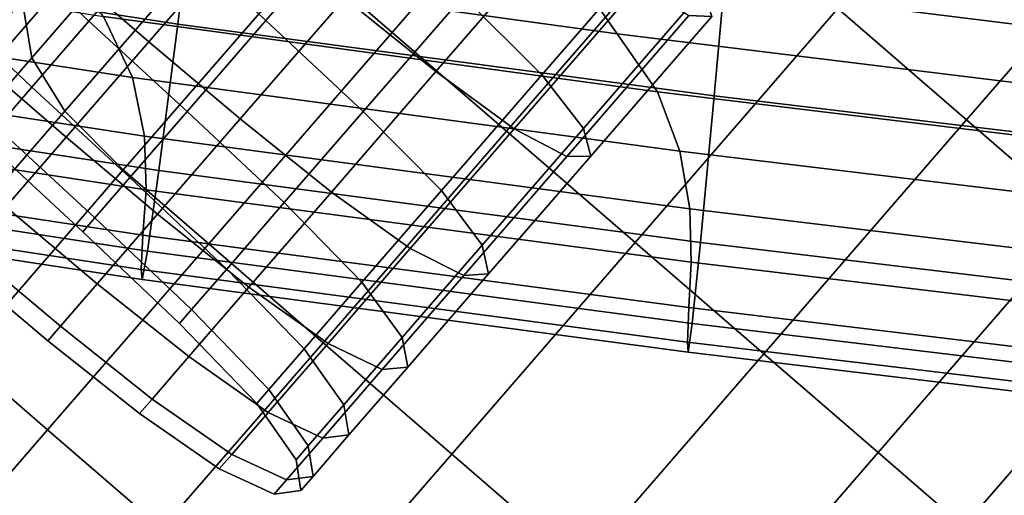
# Model space of a CAD drawing. Extents: x -0.355 to 0.325, y -0.362 to 0.367.
# Drawn here: x -0.15 to -0.139, y -0.329 to -0.324 of the extents above; entities that cross this region are included whole.
import ezdxf

# ---------------------------------------------------------------- set-up
doc = ezdxf.new("R2010")
doc.units = 0

msp = doc.modelspace()

# ---------------------------------------------------------------- linework, layer by layer
for points in [[(-0.146513, -0.323589, -0.162662), (-0.14558, -0.324397, -0.162662), (-0.143366, -0.321841, -0.160395), (-0.1443, -0.321032, -0.160395)], [(-0.146513, -0.323589, -0.212063), (-0.1443, -0.321032, -0.21433), (-0.143366, -0.321841, -0.21433), (-0.14558, -0.324397, -0.212063)], [(-0.13832, -0.321376, -0.1586), (-0.140712, -0.324138, -0.160395), (-0.139307, -0.325355, -0.160395), (-0.136915, -0.322593, -0.1586)], [(-0.13832, -0.321376, -0.216126), (-0.136915, -0.322593, -0.216126), (-0.139307, -0.325355, -0.21433), (-0.140712, -0.324138, -0.21433)], [(-0.147667, -0.322264, 0.927346), (-0.151561, -0.32166, 0.927398), (-0.151872, -0.323697, 0.926514), (-0.147921, -0.324306, 0.926462)], [(-0.149517, -0.324677, -0.165622), (-0.147539, -0.322392, -0.162967), (-0.147681, -0.321805, -0.163423), (-0.149623, -0.324048, -0.166029)], [(-0.149517, -0.324677, -0.209104), (-0.149623, -0.324048, -0.208697), (-0.147681, -0.321805, -0.211302), (-0.147539, -0.322392, -0.211759)], [(-0.144332, -0.325478, -0.162662), (-0.142118, -0.322921, -0.160395), (-0.143366, -0.321841, -0.160395), (-0.14558, -0.324397, -0.162662)], [(-0.144332, -0.325478, -0.212063), (-0.14558, -0.324397, -0.212063), (-0.143366, -0.321841, -0.21433), (-0.142118, -0.322921, -0.21433)], [(-0.145872, -0.323012, -0.201247), (-0.146959, -0.324267, -0.198769), (-0.148033, -0.323283, -0.198745), (-0.146948, -0.32203, -0.201218)], [(-0.145872, -0.323012, -0.173479), (-0.146948, -0.32203, -0.173508), (-0.148033, -0.323283, -0.175981), (-0.146959, -0.324267, -0.175957)], [(-0.141879, -0.323041, 0.927281), (-0.147667, -0.322264, 0.927346), (-0.147921, -0.324306, 0.926462), (-0.142064, -0.32509, 0.926396)], [(-0.149155, -0.32526, -0.165419), (-0.147158, -0.322954, -0.162738), (-0.147539, -0.322392, -0.162967), (-0.149517, -0.324677, -0.165622)], [(-0.149155, -0.32526, -0.209307), (-0.149517, -0.324677, -0.209104), (-0.147539, -0.322392, -0.211759), (-0.147158, -0.322954, -0.211987)], [(-0.149206, -0.32242, -0.167532), (-0.150792, -0.324251, -0.170289), (-0.151142, -0.325172, -0.169579), (-0.149491, -0.323265, -0.166707)], [(-0.149206, -0.32242, -0.207193), (-0.149491, -0.323265, -0.208018), (-0.151142, -0.325172, -0.205147), (-0.150792, -0.324251, -0.204436)], [(-0.148892, -0.324275, -0.178652), (-0.148033, -0.323283, -0.175981), (-0.148919, -0.322448, -0.17601), (-0.149776, -0.323438, -0.178674)], [(-0.148892, -0.324275, -0.196073), (-0.149776, -0.323438, -0.196051), (-0.148919, -0.322448, -0.198716), (-0.148033, -0.323283, -0.198745)], [(-0.147094, -0.32318, -0.201958), (-0.147952, -0.322437, -0.201958), (-0.149094, -0.323757, -0.199353), (-0.148237, -0.3245, -0.199353)], [(-0.147094, -0.32318, -0.172767), (-0.148237, -0.3245, -0.175372), (-0.149094, -0.323757, -0.175372), (-0.147952, -0.322437, -0.172767)], [(-0.144743, -0.322459, -0.204302), (-0.146098, -0.324023, -0.201947), (-0.145102, -0.324827, -0.201913), (-0.143751, -0.323267, -0.204263)], [(-0.144743, -0.322459, -0.170424), (-0.143751, -0.323267, -0.170463), (-0.145102, -0.324827, -0.172812), (-0.146097, -0.324023, -0.172779)], [(-0.143512, -0.32251, -0.203534), (-0.142647, -0.323362, -0.203612), (-0.143947, -0.324863, -0.201353), (-0.144805, -0.324003, -0.201286)], [(-0.143512, -0.32251, -0.171191), (-0.144805, -0.324003, -0.173439), (-0.143947, -0.324863, -0.173372), (-0.142647, -0.323362, -0.171113)], [(-0.136915, -0.322593, -0.1586), (-0.139307, -0.325355, -0.160395), (-0.138058, -0.326436, -0.160395), (-0.135666, -0.323673, -0.1586)], [(-0.136915, -0.322593, -0.216126), (-0.135666, -0.323673, -0.216126), (-0.138058, -0.326436, -0.21433), (-0.139307, -0.325355, -0.21433)], [(-0.143616, -0.323707, 0.902974), (-0.143123, -0.324414, 0.904783), (-0.149295, -0.32356, 0.904784), (-0.149962, -0.322806, 0.902873)], [(-0.142926, -0.326695, -0.162662), (-0.140712, -0.324138, -0.160395), (-0.142118, -0.322921, -0.160395), (-0.144332, -0.325478, -0.162662)], [(-0.142926, -0.326695, -0.212063), (-0.144332, -0.325478, -0.212063), (-0.142118, -0.322921, -0.21433), (-0.140712, -0.324138, -0.21433)], [(-0.143616, -0.323707, 0.902974), (-0.144023, -0.322829, 0.901343), (-0.13367, -0.324132, 0.90137), (-0.133432, -0.324971, 0.902926)], [(-0.149155, -0.32526, -0.165419), (-0.148517, -0.325902, -0.165351), (-0.146513, -0.323589, -0.162662), (-0.147158, -0.322954, -0.162738)], [(-0.149155, -0.32526, -0.209307), (-0.147158, -0.322954, -0.211987), (-0.146513, -0.323589, -0.212063), (-0.148517, -0.325902, -0.209375)], [(-0.145872, -0.323012, -0.201247), (-0.144805, -0.324003, -0.201286), (-0.145896, -0.325262, -0.198801), (-0.146959, -0.324267, -0.198769)], [(-0.145872, -0.323012, -0.173479), (-0.146959, -0.324267, -0.175957), (-0.145896, -0.325262, -0.175924), (-0.144805, -0.324003, -0.173439)], [(-0.141879, -0.323041, 0.927281), (-0.142064, -0.32509, 0.926396), (-0.13244, -0.326247, 0.926297), (-0.132325, -0.324193, 0.927183)], [(-0.150579, -0.324301, -0.196539), (-0.15, -0.324803, -0.196539), (-0.149094, -0.323757, -0.199353), (-0.149674, -0.323256, -0.199353)], [(-0.150579, -0.324301, -0.178186), (-0.149674, -0.323256, -0.175372), (-0.149094, -0.323757, -0.175372), (-0.15, -0.324803, -0.178186)], [(-0.146098, -0.324023, -0.201947), (-0.147094, -0.32318, -0.201958), (-0.148237, -0.3245, -0.199353), (-0.147239, -0.325342, -0.199344)], [(-0.146097, -0.324023, -0.172779), (-0.147239, -0.325342, -0.175381), (-0.148237, -0.3245, -0.175372), (-0.147094, -0.32318, -0.172767)], [(-0.149491, -0.323265, -0.166707), (-0.151142, -0.325172, -0.169579), (-0.151329, -0.326017, -0.168995), (-0.149623, -0.324048, -0.166029)], [(-0.149491, -0.323265, -0.208018), (-0.149623, -0.324048, -0.208697), (-0.151329, -0.326017, -0.205731), (-0.151142, -0.325172, -0.205147)], [(-0.14782, -0.325262, -0.178634), (-0.146959, -0.324267, -0.175957), (-0.148033, -0.323283, -0.175981), (-0.148892, -0.324275, -0.178652)], [(-0.14782, -0.325262, -0.196092), (-0.148892, -0.324275, -0.196073), (-0.148033, -0.323283, -0.198745), (-0.146959, -0.324267, -0.198769)], [(-0.143751, -0.323267, -0.204263), (-0.145102, -0.324827, -0.201913), (-0.144248, -0.325451, -0.201846), (-0.142903, -0.323898, -0.204185)], [(-0.143751, -0.323267, -0.170463), (-0.142903, -0.323898, -0.170541), (-0.144248, -0.325451, -0.172879), (-0.145102, -0.324827, -0.172812)], [(-0.142183, -0.323936, -0.203743), (-0.143492, -0.325449, -0.201465), (-0.143947, -0.324863, -0.201353), (-0.142647, -0.323362, -0.203612)], [(-0.142183, -0.323936, -0.170983), (-0.142647, -0.323362, -0.171113), (-0.143947, -0.324863, -0.173372), (-0.143492, -0.325449, -0.17326)], [(-0.149517, -0.324997, -0.181473), (-0.148892, -0.324275, -0.178652), (-0.149776, -0.323438, -0.178674), (-0.150399, -0.324158, -0.181488)], [(-0.149517, -0.324997, -0.193253), (-0.150399, -0.324158, -0.193238), (-0.149776, -0.323438, -0.196051), (-0.148892, -0.324275, -0.196073)], [(-0.143123, -0.324414, 0.904783), (-0.142684, -0.325046, 0.906776), (-0.148732, -0.324224, 0.90681), (-0.149295, -0.32356, 0.904784)], [(-0.148417, -0.324892, 0.909011), (-0.15245, -0.324266, 0.909035), (-0.152789, -0.323581, 0.906793), (-0.148732, -0.324224, 0.90681)], [(-0.148517, -0.325902, -0.165351), (-0.147583, -0.326711, -0.165351), (-0.14558, -0.324397, -0.162662), (-0.146513, -0.323589, -0.162662)], [(-0.148517, -0.325902, -0.209375), (-0.146513, -0.323589, -0.212063), (-0.14558, -0.324397, -0.212063), (-0.147583, -0.326711, -0.209375)], [(-0.147921, -0.324306, 0.926462), (-0.151872, -0.323697, 0.926514), (-0.152126, -0.325294, 0.925118), (-0.148127, -0.325907, 0.925066)], [(-0.149142, -0.325545, -0.178186), (-0.15, -0.324803, -0.178186), (-0.149094, -0.323757, -0.175372), (-0.148237, -0.3245, -0.175372)], [(-0.149142, -0.325545, -0.196539), (-0.148237, -0.3245, -0.199353), (-0.149094, -0.323757, -0.199353), (-0.15, -0.324803, -0.196539)], [(-0.143616, -0.323707, 0.902974), (-0.133432, -0.324971, 0.902926), (-0.133122, -0.325641, 0.904703), (-0.143123, -0.324414, 0.904783)], [(-0.14234, -0.324214, -0.204055), (-0.142903, -0.323898, -0.204185), (-0.144248, -0.325451, -0.201846), (-0.143674, -0.325755, -0.201734)], [(-0.14234, -0.324214, -0.170671), (-0.143674, -0.325755, -0.172991), (-0.144248, -0.325451, -0.172879), (-0.142903, -0.323898, -0.170541)], [(-0.144805, -0.324003, -0.201286), (-0.143947, -0.324863, -0.201353), (-0.145042, -0.326128, -0.198857), (-0.145896, -0.325262, -0.198801)], [(-0.144805, -0.324003, -0.173439), (-0.145896, -0.325262, -0.175924), (-0.145042, -0.326128, -0.175869), (-0.143947, -0.324863, -0.173372)], [(-0.14209, -0.324223, -0.203899), (-0.143412, -0.32575, -0.2016), (-0.143492, -0.325449, -0.201465), (-0.142183, -0.323936, -0.203743)], [(-0.14209, -0.324223, -0.170827), (-0.142183, -0.323936, -0.170983), (-0.143492, -0.325449, -0.17326), (-0.143412, -0.32575, -0.173126)], [(-0.149517, -0.324677, -0.165622), (-0.149623, -0.324048, -0.166029), (-0.151329, -0.326017, -0.168995), (-0.151256, -0.326685, -0.168644)], [(-0.149517, -0.324677, -0.209104), (-0.151256, -0.326685, -0.206081), (-0.151329, -0.326017, -0.205731), (-0.149623, -0.324048, -0.208697)], [(-0.146098, -0.324023, -0.201947), (-0.147239, -0.325342, -0.199344), (-0.146242, -0.326143, -0.199317), (-0.145102, -0.324827, -0.201913)], [(-0.146097, -0.324023, -0.172779), (-0.145102, -0.324827, -0.172812), (-0.146242, -0.326143, -0.175409), (-0.147239, -0.325342, -0.175381)], [(-0.149517, -0.324997, -0.181473), (-0.150399, -0.324158, -0.181488), (-0.15078, -0.324598, -0.184401), (-0.149899, -0.325438, -0.184393)], [(-0.149517, -0.324997, -0.193253), (-0.149899, -0.325438, -0.190333), (-0.15078, -0.324598, -0.190325), (-0.150399, -0.324158, -0.193238)], [(-0.142437, -0.325695, 0.908957), (-0.148417, -0.324892, 0.909011), (-0.148732, -0.324224, 0.90681), (-0.142684, -0.325046, 0.906776)], [(-0.14209, -0.324223, -0.203899), (-0.14234, -0.324214, -0.204055), (-0.143674, -0.325755, -0.201734), (-0.143412, -0.32575, -0.2016)], [(-0.14209, -0.324223, -0.170827), (-0.143412, -0.32575, -0.173126), (-0.143674, -0.325755, -0.172991), (-0.14234, -0.324214, -0.170671)], [(-0.142926, -0.326695, -0.162662), (-0.141521, -0.327912, -0.162662), (-0.139307, -0.325355, -0.160395), (-0.140712, -0.324138, -0.160395)], [(-0.142926, -0.326695, -0.212063), (-0.140712, -0.324138, -0.21433), (-0.139307, -0.325355, -0.21433), (-0.141521, -0.327912, -0.212063)], [(-0.148284, -0.325534, 0.911344), (-0.15231, -0.324916, 0.91139), (-0.15245, -0.324266, 0.909035), (-0.148417, -0.324892, 0.909011)], [(-0.148446, -0.325985, -0.18146), (-0.14782, -0.325262, -0.178634), (-0.148892, -0.324275, -0.178652), (-0.149517, -0.324997, -0.181473)], [(-0.148446, -0.325985, -0.193265), (-0.149517, -0.324997, -0.193253), (-0.148892, -0.324275, -0.196073), (-0.14782, -0.325262, -0.196092)], [(-0.142064, -0.32509, 0.926396), (-0.147921, -0.324306, 0.926462), (-0.148127, -0.325907, 0.925066), (-0.142214, -0.326696, 0.924999)], [(-0.14782, -0.325262, -0.178634), (-0.146759, -0.326259, -0.178609), (-0.145896, -0.325262, -0.175924), (-0.146959, -0.324267, -0.175957)], [(-0.14782, -0.325262, -0.196092), (-0.146959, -0.324267, -0.198769), (-0.145896, -0.325262, -0.198801), (-0.146759, -0.326259, -0.196117)], [(-0.146335, -0.327792, -0.165351), (-0.144332, -0.325478, -0.162662), (-0.14558, -0.324397, -0.162662), (-0.147583, -0.326711, -0.165351)], [(-0.146335, -0.327792, -0.209375), (-0.147583, -0.326711, -0.209375), (-0.14558, -0.324397, -0.212063), (-0.144332, -0.325478, -0.212063)], [(-0.143123, -0.324414, 0.904783), (-0.133122, -0.325641, 0.904703), (-0.132837, -0.326241, 0.906687), (-0.142684, -0.325046, 0.906776)], [(-0.148144, -0.326387, -0.178193), (-0.149142, -0.325545, -0.178186), (-0.148237, -0.3245, -0.175372), (-0.147239, -0.325342, -0.175381)], [(-0.148144, -0.326387, -0.196532), (-0.147239, -0.325342, -0.199344), (-0.148237, -0.3245, -0.199353), (-0.149142, -0.325545, -0.196539)], [(-0.149155, -0.32526, -0.165419), (-0.149517, -0.324677, -0.165622), (-0.151256, -0.326685, -0.168644), (-0.150909, -0.327286, -0.168469)], [(-0.149155, -0.32526, -0.209307), (-0.150909, -0.327286, -0.206256), (-0.151256, -0.326685, -0.206081), (-0.149517, -0.324677, -0.209104)], [(-0.1498, -0.326306, -0.181158), (-0.150658, -0.325563, -0.181158), (-0.15, -0.324803, -0.178186), (-0.149142, -0.325545, -0.178186)], [(-0.1498, -0.326306, -0.193568), (-0.149142, -0.325545, -0.196539), (-0.15, -0.324803, -0.196539), (-0.150658, -0.325563, -0.193568)], [(-0.145102, -0.324827, -0.201913), (-0.146242, -0.326143, -0.199317), (-0.145382, -0.326761, -0.199261), (-0.144248, -0.325451, -0.201846)], [(-0.145102, -0.324827, -0.172812), (-0.144248, -0.325451, -0.172879), (-0.145382, -0.326761, -0.175464), (-0.146242, -0.326143, -0.175409)], [(-0.143492, -0.325449, -0.201465), (-0.144597, -0.326724, -0.198949), (-0.145042, -0.326128, -0.198857), (-0.143947, -0.324863, -0.201353)], [(-0.143492, -0.325449, -0.17326), (-0.143947, -0.324863, -0.173372), (-0.145042, -0.326128, -0.175869), (-0.144597, -0.326724, -0.175777)], [(-0.148284, -0.325534, 0.911344), (-0.148267, -0.326118, 0.913768), (-0.152298, -0.325502, 0.91382), (-0.15231, -0.324916, 0.91139)], [(-0.142331, -0.326328, 0.911281), (-0.148284, -0.325534, 0.911344), (-0.148417, -0.324892, 0.909011), (-0.142437, -0.325695, 0.908957)], [(-0.148446, -0.325985, -0.18146), (-0.149517, -0.324997, -0.181473), (-0.149899, -0.325438, -0.184393), (-0.148829, -0.326427, -0.184387)], [(-0.148446, -0.325985, -0.193265), (-0.148829, -0.326427, -0.190339), (-0.149899, -0.325438, -0.190333), (-0.149517, -0.324997, -0.193253)], [(-0.142437, -0.325695, 0.908957), (-0.142684, -0.325046, 0.906776), (-0.132837, -0.326241, 0.906687), (-0.132677, -0.326872, 0.908862)], [(-0.142064, -0.32509, 0.926396), (-0.142214, -0.326696, 0.924999), (-0.132534, -0.327859, 0.924901), (-0.13244, -0.326247, 0.926297)], [(-0.148251, -0.326789, 0.923236), (-0.148127, -0.325907, 0.925066), (-0.152126, -0.325294, 0.925118), (-0.152278, -0.326173, 0.923288)], [(-0.149155, -0.32526, -0.165419), (-0.150909, -0.327286, -0.168469), (-0.150276, -0.327935, -0.168411), (-0.148517, -0.325902, -0.165351)], [(-0.149155, -0.32526, -0.209307), (-0.148517, -0.325902, -0.209375), (-0.150276, -0.327935, -0.206315), (-0.150909, -0.327286, -0.206256)], [(-0.148446, -0.325985, -0.18146), (-0.147387, -0.326985, -0.181444), (-0.146759, -0.326259, -0.178609), (-0.14782, -0.325262, -0.178634)], [(-0.148446, -0.325985, -0.193265), (-0.14782, -0.325262, -0.196092), (-0.146759, -0.326259, -0.196117), (-0.147387, -0.326985, -0.193282)], [(-0.146759, -0.326259, -0.178609), (-0.14591, -0.32713, -0.178567), (-0.145042, -0.326128, -0.175869), (-0.145896, -0.325262, -0.175924)], [(-0.146759, -0.326259, -0.196117), (-0.145896, -0.325262, -0.198801), (-0.145042, -0.326128, -0.198857), (-0.14591, -0.32713, -0.196159)], [(-0.148144, -0.326387, -0.178193), (-0.147239, -0.325342, -0.175381), (-0.146242, -0.326143, -0.175409), (-0.147144, -0.327185, -0.178215)], [(-0.148144, -0.326387, -0.196532), (-0.147144, -0.327185, -0.196511), (-0.146242, -0.326143, -0.199317), (-0.147239, -0.325342, -0.199344)], [(-0.141521, -0.327912, -0.162662), (-0.140272, -0.328993, -0.162662), (-0.138058, -0.326436, -0.160395), (-0.139307, -0.325355, -0.160395)], [(-0.141521, -0.327912, -0.212063), (-0.139307, -0.325355, -0.21433), (-0.138058, -0.326436, -0.21433), (-0.140272, -0.328993, -0.212063)], [(-0.148267, -0.326118, 0.913768), (-0.148302, -0.326614, 0.916238), (-0.15234, -0.325998, 0.91629), (-0.152298, -0.325502, 0.91382)], [(-0.148829, -0.326427, -0.184387), (-0.149899, -0.325438, -0.184393), (-0.150029, -0.325588, -0.187363), (-0.148959, -0.326578, -0.187363)], [(-0.148829, -0.326427, -0.190339), (-0.148959, -0.326578, -0.187363), (-0.150029, -0.325588, -0.187363), (-0.149899, -0.325438, -0.190333)], [(-0.144929, -0.329009, -0.165351), (-0.142926, -0.326695, -0.162662), (-0.144332, -0.325478, -0.162662), (-0.146335, -0.327792, -0.165351)], [(-0.144929, -0.329009, -0.209375), (-0.146335, -0.327792, -0.209375), (-0.144332, -0.325478, -0.212063), (-0.142926, -0.326695, -0.212063)], [(-0.143674, -0.325755, -0.201734), (-0.144248, -0.325451, -0.201846), (-0.145382, -0.326761, -0.199261), (-0.144799, -0.327055, -0.199169)], [(-0.143674, -0.325755, -0.172991), (-0.144799, -0.327055, -0.175556), (-0.145382, -0.326761, -0.175464), (-0.144248, -0.325451, -0.172879)], [(-0.143412, -0.32575, -0.2016), (-0.144527, -0.327038, -0.199059), (-0.144597, -0.326724, -0.198949), (-0.143492, -0.325449, -0.201465)], [(-0.143412, -0.32575, -0.173126), (-0.143492, -0.325449, -0.17326), (-0.144597, -0.326724, -0.175777), (-0.144527, -0.327038, -0.175667)], [(-0.148802, -0.327147, -0.181163), (-0.1498, -0.326306, -0.181158), (-0.149142, -0.325545, -0.178186), (-0.148144, -0.326387, -0.178193)], [(-0.148802, -0.327147, -0.193563), (-0.148144, -0.326387, -0.196532), (-0.149142, -0.325545, -0.196539), (-0.1498, -0.326306, -0.193568)], [(-0.142331, -0.326328, 0.911281), (-0.142316, -0.32691, 0.9137), (-0.148267, -0.326118, 0.913768), (-0.148284, -0.325534, 0.911344)], [(-0.142331, -0.326328, 0.911281), (-0.142437, -0.325695, 0.908957), (-0.132677, -0.326872, 0.908862), (-0.132608, -0.327496, 0.911183)], [(-0.143412, -0.32575, -0.2016), (-0.143674, -0.325755, -0.201734), (-0.144799, -0.327055, -0.199169), (-0.144527, -0.327038, -0.199059)], [(-0.143412, -0.32575, -0.173126), (-0.144527, -0.327038, -0.175667), (-0.144799, -0.327055, -0.175556), (-0.143674, -0.325755, -0.172991)], [(-0.148517, -0.325902, -0.165351), (-0.150276, -0.327935, -0.168411), (-0.149343, -0.328743, -0.168411), (-0.147583, -0.326711, -0.165351)], [(-0.148517, -0.325902, -0.209375), (-0.147583, -0.326711, -0.209375), (-0.149343, -0.328743, -0.206315), (-0.150276, -0.327935, -0.206315)], [(-0.142304, -0.32758, 0.923169), (-0.142214, -0.326696, 0.924999), (-0.148127, -0.325907, 0.925066), (-0.148251, -0.326789, 0.923236)], [(-0.148322, -0.326992, 0.918712), (-0.152364, -0.326375, 0.918765), (-0.15234, -0.325998, 0.91629), (-0.148302, -0.326614, 0.916238)], [(-0.148446, -0.325985, -0.18146), (-0.148829, -0.326427, -0.184387), (-0.147771, -0.327428, -0.184378), (-0.147387, -0.326985, -0.181444)], [(-0.148446, -0.325985, -0.193265), (-0.147387, -0.326985, -0.193282), (-0.147771, -0.327428, -0.190347), (-0.148829, -0.326427, -0.190339)], [(-0.142316, -0.32691, 0.9137), (-0.142341, -0.327407, 0.916171), (-0.148302, -0.326614, 0.916238), (-0.148267, -0.326118, 0.913768)], [(-0.147144, -0.327185, -0.178215), (-0.146242, -0.326143, -0.175409), (-0.145382, -0.326761, -0.175464), (-0.14628, -0.327798, -0.178257)], [(-0.147144, -0.327185, -0.196511), (-0.14628, -0.327798, -0.196469), (-0.145382, -0.326761, -0.199261), (-0.146242, -0.326143, -0.199317)], [(-0.145471, -0.327734, -0.178496), (-0.144597, -0.326724, -0.175777), (-0.145042, -0.326128, -0.175869), (-0.14591, -0.32713, -0.178567)], [(-0.145471, -0.327734, -0.196229), (-0.14591, -0.32713, -0.196159), (-0.145042, -0.326128, -0.198857), (-0.144597, -0.326724, -0.198949)], [(-0.148311, -0.3271, 0.921082), (-0.148251, -0.326789, 0.923236), (-0.152278, -0.326173, 0.923288), (-0.152351, -0.326483, 0.921134)], [(-0.147387, -0.326985, -0.181444), (-0.146541, -0.327859, -0.181415), (-0.14591, -0.32713, -0.178567), (-0.146759, -0.326259, -0.178609)], [(-0.147387, -0.326985, -0.193282), (-0.146759, -0.326259, -0.196117), (-0.14591, -0.32713, -0.196159), (-0.146541, -0.327859, -0.193311)], [(-0.148311, -0.3271, 0.921082), (-0.152351, -0.326483, 0.921134), (-0.152364, -0.326375, 0.918765), (-0.148322, -0.326992, 0.918712)], [(-0.148802, -0.327147, -0.181163), (-0.149204, -0.327611, -0.184236), (-0.150203, -0.32677, -0.184234), (-0.1498, -0.326306, -0.181158)], [(-0.148802, -0.327147, -0.193563), (-0.1498, -0.326306, -0.193568), (-0.150203, -0.32677, -0.190491), (-0.149204, -0.327611, -0.190489)], [(-0.142331, -0.326328, 0.911281), (-0.132608, -0.327496, 0.911183), (-0.132598, -0.328076, 0.913602), (-0.142316, -0.32691, 0.9137)], [(-0.148829, -0.326427, -0.184387), (-0.148959, -0.326578, -0.187363), (-0.147902, -0.327579, -0.187363), (-0.147771, -0.327428, -0.184378)], [(-0.148829, -0.326427, -0.190339), (-0.147771, -0.327428, -0.190347), (-0.147902, -0.327579, -0.187363), (-0.148959, -0.326578, -0.187363)], [(-0.148802, -0.327147, -0.181163), (-0.148144, -0.326387, -0.178193), (-0.147144, -0.327185, -0.178215), (-0.1478, -0.327943, -0.181177)], [(-0.148802, -0.327147, -0.193563), (-0.1478, -0.327943, -0.193549), (-0.147144, -0.327185, -0.196511), (-0.148144, -0.326387, -0.196532)], [(-0.139339, -0.329801, -0.212063), (-0.140272, -0.328993, -0.212063), (-0.138058, -0.326436, -0.21433), (-0.137125, -0.327245, -0.21433)], [(-0.139339, -0.329801, -0.162662), (-0.137125, -0.327245, -0.160395), (-0.138058, -0.326436, -0.160395), (-0.140272, -0.328993, -0.162662)], [(-0.142356, -0.327785, 0.918645), (-0.148322, -0.326992, 0.918712), (-0.148302, -0.326614, 0.916238), (-0.142341, -0.327407, 0.916171)], [(-0.144929, -0.329009, -0.165351), (-0.143524, -0.330226, -0.165351), (-0.141521, -0.327912, -0.162662), (-0.142926, -0.326695, -0.162662)], [(-0.144929, -0.329009, -0.209375), (-0.142926, -0.326695, -0.212063), (-0.141521, -0.327912, -0.212063), (-0.143524, -0.330226, -0.209375)], [(-0.142304, -0.32758, 0.923169), (-0.13259, -0.328746, 0.92307), (-0.132534, -0.327859, 0.924901), (-0.142214, -0.326696, 0.924999)], [(-0.149204, -0.327611, -0.184236), (-0.149341, -0.327769, -0.187363), (-0.15034, -0.326929, -0.187363), (-0.150203, -0.32677, -0.184234)], [(-0.149204, -0.327611, -0.190489), (-0.150203, -0.32677, -0.190491), (-0.15034, -0.326929, -0.187363), (-0.149341, -0.327769, -0.187363)], [(-0.146335, -0.327792, -0.165351), (-0.147583, -0.326711, -0.165351), (-0.149343, -0.328743, -0.168411), (-0.148095, -0.329824, -0.168411)], [(-0.146335, -0.327792, -0.209375), (-0.148095, -0.329824, -0.206315), (-0.149343, -0.328743, -0.206315), (-0.147583, -0.326711, -0.209375)], [(-0.142347, -0.327893, 0.921014), (-0.142304, -0.32758, 0.923169), (-0.148251, -0.326789, 0.923236), (-0.148311, -0.3271, 0.921082)], [(-0.145691, -0.328084, -0.178327), (-0.14628, -0.327798, -0.178257), (-0.145382, -0.326761, -0.175464), (-0.144799, -0.327055, -0.175556)], [(-0.145691, -0.328084, -0.196398), (-0.144799, -0.327055, -0.199169), (-0.145382, -0.326761, -0.199261), (-0.14628, -0.327798, -0.196469)], [(-0.14541, -0.328057, -0.178412), (-0.144527, -0.327038, -0.175667), (-0.144597, -0.326724, -0.175777), (-0.145471, -0.327734, -0.178496)], [(-0.14541, -0.328057, -0.196314), (-0.145471, -0.327734, -0.196229), (-0.144597, -0.326724, -0.198949), (-0.144527, -0.327038, -0.199059)], [(-0.142316, -0.32691, 0.9137), (-0.132598, -0.328076, 0.913602), (-0.132613, -0.328574, 0.916072), (-0.142341, -0.327407, 0.916171)], [(-0.142347, -0.327893, 0.921014), (-0.148311, -0.3271, 0.921082), (-0.148322, -0.326992, 0.918712), (-0.142356, -0.327785, 0.918645)], [(-0.147387, -0.326985, -0.181444), (-0.147771, -0.327428, -0.184378), (-0.146926, -0.328304, -0.184364), (-0.146541, -0.327859, -0.181415)], [(-0.147387, -0.326985, -0.193282), (-0.146541, -0.327859, -0.193311), (-0.146926, -0.328304, -0.190362), (-0.147771, -0.327428, -0.190347)], [(-0.14541, -0.328057, -0.178412), (-0.145691, -0.328084, -0.178327), (-0.144799, -0.327055, -0.175556), (-0.144527, -0.327038, -0.175667)], [(-0.14541, -0.328057, -0.196314), (-0.144527, -0.327038, -0.199059), (-0.144799, -0.327055, -0.199169), (-0.145691, -0.328084, -0.196398)], [(-0.148802, -0.327147, -0.181163), (-0.1478, -0.327943, -0.181177), (-0.148201, -0.328407, -0.184244), (-0.149204, -0.327611, -0.184236)], [(-0.148802, -0.327147, -0.193563), (-0.149204, -0.327611, -0.190489), (-0.148201, -0.328407, -0.190482), (-0.1478, -0.327943, -0.193549)], [(-0.1478, -0.327943, -0.181177), (-0.147144, -0.327185, -0.178215), (-0.14628, -0.327798, -0.178257), (-0.146933, -0.328553, -0.181205)], [(-0.1478, -0.327943, -0.193549), (-0.146933, -0.328553, -0.19352), (-0.14628, -0.327798, -0.196469), (-0.147144, -0.327185, -0.196511)], [(-0.146107, -0.328469, -0.181367), (-0.145471, -0.327734, -0.178496), (-0.14591, -0.32713, -0.178567), (-0.146541, -0.327859, -0.181415)], [(-0.146107, -0.328469, -0.193358), (-0.146541, -0.327859, -0.193311), (-0.14591, -0.32713, -0.196159), (-0.145471, -0.327734, -0.196229)], [(-0.138561, -0.330263, -0.211855), (-0.139339, -0.329801, -0.212063), (-0.137125, -0.327245, -0.21433), (-0.136366, -0.327728, -0.214103)], [(-0.138561, -0.330263, -0.162871), (-0.136366, -0.327728, -0.160623), (-0.137125, -0.327245, -0.160395), (-0.139339, -0.329801, -0.162662)], [(-0.147771, -0.327428, -0.184378), (-0.147902, -0.327579, -0.187363), (-0.147058, -0.328456, -0.187363), (-0.146926, -0.328304, -0.184364)], [(-0.147771, -0.327428, -0.190347), (-0.146926, -0.328304, -0.190362), (-0.147058, -0.328456, -0.187363), (-0.147902, -0.327579, -0.187363)], [(-0.142356, -0.327785, 0.918645), (-0.142341, -0.327407, 0.916171), (-0.132613, -0.328574, 0.916072), (-0.132622, -0.328952, 0.918546)], [(-0.149204, -0.327611, -0.184236), (-0.148201, -0.328407, -0.184244), (-0.148338, -0.328564, -0.187363), (-0.149341, -0.327769, -0.187363)], [(-0.149204, -0.327611, -0.190489), (-0.149341, -0.327769, -0.187363), (-0.148338, -0.328564, -0.187363), (-0.148201, -0.328407, -0.190482)], [(-0.142347, -0.327893, 0.921014), (-0.132617, -0.32906, 0.920915), (-0.13259, -0.328746, 0.92307), (-0.142304, -0.32758, 0.923169)], [(-0.146052, -0.328799, -0.18131), (-0.14541, -0.328057, -0.178412), (-0.145471, -0.327734, -0.178496), (-0.146107, -0.328469, -0.181367)], [(-0.146052, -0.328799, -0.193415), (-0.146107, -0.328469, -0.193358), (-0.145471, -0.327734, -0.196229), (-0.14541, -0.328057, -0.196314)], [(-0.144929, -0.329009, -0.165351), (-0.146335, -0.327792, -0.165351), (-0.148095, -0.329824, -0.168411), (-0.146689, -0.331041, -0.168411)], [(-0.144929, -0.329009, -0.209375), (-0.146689, -0.331041, -0.206315), (-0.148095, -0.329824, -0.206315), (-0.146335, -0.327792, -0.209375)], [(-0.146339, -0.328833, -0.181253), (-0.146933, -0.328553, -0.181205), (-0.14628, -0.327798, -0.178257), (-0.145691, -0.328084, -0.178327)], [(-0.146339, -0.328833, -0.193472), (-0.145691, -0.328084, -0.196398), (-0.14628, -0.327798, -0.196469), (-0.146933, -0.328553, -0.19352)], [(-0.146107, -0.328469, -0.181367), (-0.146541, -0.327859, -0.181415), (-0.146926, -0.328304, -0.184364), (-0.146496, -0.328918, -0.18434)], [(-0.146107, -0.328469, -0.193358), (-0.146496, -0.328918, -0.190386), (-0.146926, -0.328304, -0.190362), (-0.146541, -0.327859, -0.193311)], [(-0.142347, -0.327893, 0.921014), (-0.142356, -0.327785, 0.918645), (-0.132622, -0.328952, 0.918546), (-0.132617, -0.32906, 0.920915)], [(-0.150276, -0.327935, -0.168411), (-0.15176, -0.329649, -0.171793), (-0.150827, -0.330457, -0.171793), (-0.149343, -0.328743, -0.168411)], [(-0.150276, -0.327935, -0.206315), (-0.149343, -0.328743, -0.206315), (-0.150827, -0.330457, -0.202932), (-0.15176, -0.329649, -0.202932)], [(-0.1478, -0.327943, -0.181177), (-0.146933, -0.328553, -0.181205), (-0.147333, -0.329014, -0.184258), (-0.148201, -0.328407, -0.184244)], [(-0.1478, -0.327943, -0.193549), (-0.148201, -0.328407, -0.190482), (-0.147333, -0.329014, -0.190467), (-0.146933, -0.328553, -0.19352)], [(-0.143524, -0.330226, -0.165351), (-0.142276, -0.331306, -0.165351), (-0.140272, -0.328993, -0.162662), (-0.141521, -0.327912, -0.162662)], [(-0.143524, -0.330226, -0.209375), (-0.141521, -0.327912, -0.212063), (-0.140272, -0.328993, -0.212063), (-0.142276, -0.331306, -0.209375)], [(-0.146052, -0.328799, -0.18131), (-0.146339, -0.328833, -0.181253), (-0.145691, -0.328084, -0.178327), (-0.14541, -0.328057, -0.178412)], [(-0.146052, -0.328799, -0.193415), (-0.14541, -0.328057, -0.196314), (-0.145691, -0.328084, -0.196398), (-0.146339, -0.328833, -0.193472)], [(-0.146496, -0.328918, -0.18434), (-0.146926, -0.328304, -0.184364), (-0.147058, -0.328456, -0.187363), (-0.146629, -0.329071, -0.187363)], [(-0.146496, -0.328918, -0.190386), (-0.146629, -0.329071, -0.187363), (-0.147058, -0.328456, -0.187363), (-0.146926, -0.328304, -0.190362)], [(-0.148201, -0.328407, -0.184244), (-0.147333, -0.329014, -0.184258), (-0.147469, -0.329171, -0.187363), (-0.148338, -0.328564, -0.187363)], [(-0.148201, -0.328407, -0.190482), (-0.148338, -0.328564, -0.187363), (-0.147469, -0.329171, -0.187363), (-0.147333, -0.329014, -0.190467)], [(-0.146052, -0.328799, -0.18131), (-0.146107, -0.328469, -0.181367), (-0.146496, -0.328918, -0.18434), (-0.146444, -0.329252, -0.184311)], [(-0.146052, -0.328799, -0.193415), (-0.146444, -0.329252, -0.190415), (-0.146496, -0.328918, -0.190386), (-0.146107, -0.328469, -0.193358)], [(-0.146339, -0.328833, -0.181253), (-0.146735, -0.32929, -0.184282), (-0.147333, -0.329014, -0.184258), (-0.146933, -0.328553, -0.181205)], [(-0.146339, -0.328833, -0.193472), (-0.146933, -0.328553, -0.19352), (-0.147333, -0.329014, -0.190467), (-0.146735, -0.32929, -0.190443)], [(-0.148095, -0.329824, -0.168411), (-0.149343, -0.328743, -0.168411), (-0.150827, -0.330457, -0.171793), (-0.149578, -0.331538, -0.171793)], [(-0.148095, -0.329824, -0.206315), (-0.149578, -0.331538, -0.202932), (-0.150827, -0.330457, -0.202932), (-0.149343, -0.328743, -0.206315)], [(-0.146052, -0.328799, -0.18131), (-0.146444, -0.329252, -0.184311), (-0.146735, -0.32929, -0.184282), (-0.146339, -0.328833, -0.181253)], [(-0.146052, -0.328799, -0.193415), (-0.146339, -0.328833, -0.193472), (-0.146735, -0.32929, -0.190443), (-0.146444, -0.329252, -0.190415)], [(-0.146444, -0.329252, -0.184311), (-0.146496, -0.328918, -0.18434), (-0.146629, -0.329071, -0.187363), (-0.146578, -0.329407, -0.187363)], [(-0.146444, -0.329252, -0.190415), (-0.146578, -0.329407, -0.187363), (-0.146629, -0.329071, -0.187363), (-0.146496, -0.328918, -0.190386)], [(-0.146735, -0.32929, -0.184282), (-0.14687, -0.329446, -0.187363), (-0.147469, -0.329171, -0.187363), (-0.147333, -0.329014, -0.184258)], [(-0.146735, -0.32929, -0.190443), (-0.147333, -0.329014, -0.190467), (-0.147469, -0.329171, -0.187363), (-0.14687, -0.329446, -0.187363)], [(-0.144929, -0.329009, -0.165351), (-0.146689, -0.331041, -0.168411), (-0.145284, -0.332258, -0.168411), (-0.143524, -0.330226, -0.165351)], [(-0.144929, -0.329009, -0.209375), (-0.143524, -0.330226, -0.209375), (-0.145284, -0.332258, -0.206315), (-0.146689, -0.331041, -0.206315)], [(-0.141342, -0.332115, -0.209375), (-0.142276, -0.331306, -0.209375), (-0.140272, -0.328993, -0.212063), (-0.139339, -0.329801, -0.212063)], [(-0.141342, -0.332115, -0.165351), (-0.139339, -0.329801, -0.162662), (-0.140272, -0.328993, -0.162662), (-0.142276, -0.331306, -0.165351)], [(-0.146444, -0.329252, -0.184311), (-0.146578, -0.329407, -0.187363), (-0.14687, -0.329446, -0.187363), (-0.146735, -0.32929, -0.184282)], [(-0.146444, -0.329252, -0.190415), (-0.146735, -0.32929, -0.190443), (-0.14687, -0.329446, -0.187363), (-0.146578, -0.329407, -0.187363)]]:
    msp.add_3dface(points)

doc.saveas('drawing.dxf')
